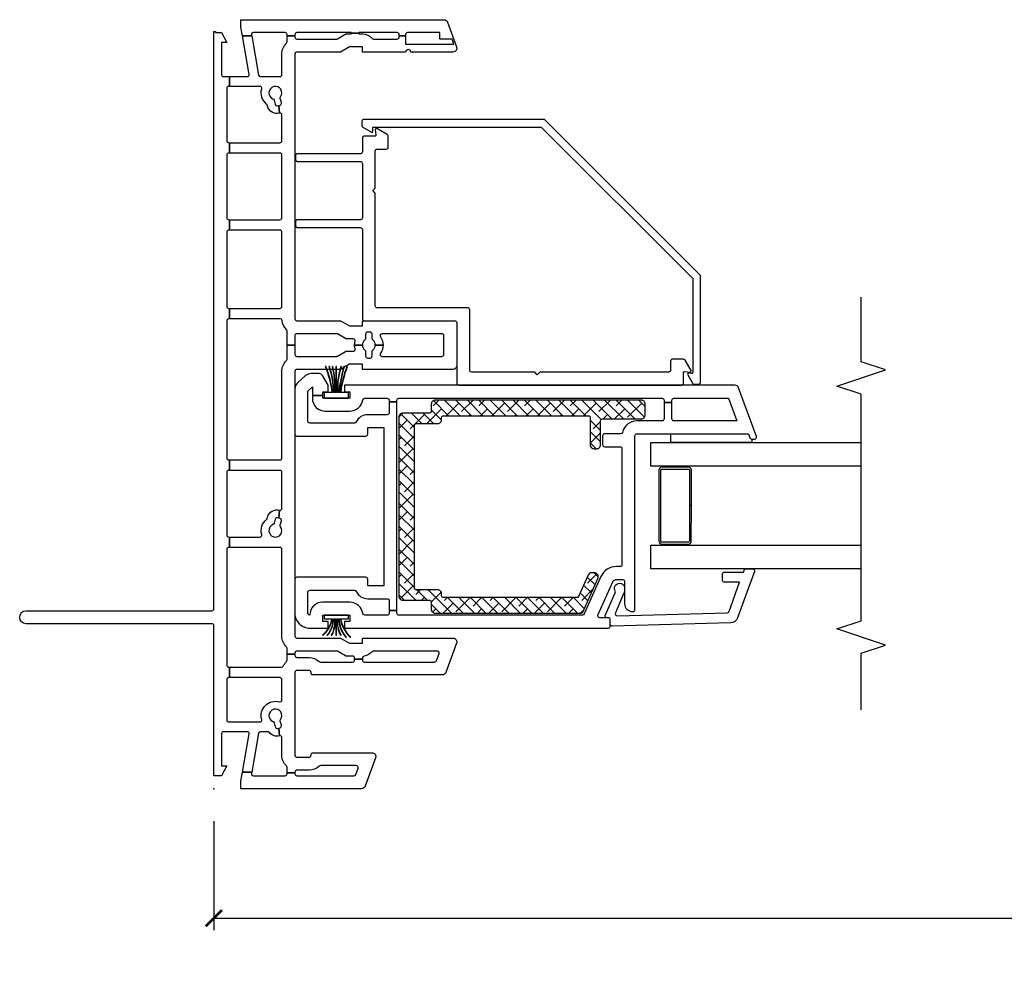
# Model space of a CAD drawing. Units: inches. Extents: x 1 to 132, y 1 to 64.
# Drawn here: x 95 to 103, y 46 to 53 of the extents above; entities that cross this region are included whole.
import ezdxf

# ---------------------------------------------------------------- set-up
doc = ezdxf.new("R2010")
doc.units = ezdxf.units.IN
doc.header["$MEASUREMENT"] = 0
doc.layers.get('Defpoints').update_dxf_attribs({"color": 253})
for name, color, linetype in [('ZP-ANNO-DIMS-DWNLD', 2, 'Continuous'), ('ZP-ANNO-MARK', 9, 'Continuous'), ('ZP-SECT-ALUM', 63, 'Continuous'), ('ZP-SECT-GLAS', 153, 'Continuous'), ('ZP-SECT-REIN', 14, 'Continuous'), ('ZP-SECT-RNHA', 101, 'Continuous'), ('ZP-SECT-VINL', 130, 'Continuous'), ('ZP-SECT-WSTP', 40, 'Continuous')]:
    doc.layers.add(name, color=color, linetype=linetype)
doc.layers.add('ZP-ANNO-NPLT', color=7, linetype='Continuous', plot=False)
doc.styles.get("Standard").update_dxf_attribs({"font": 'arial.ttf'})
doc.dimstyles.new('Frame Make Height and Width', dxfattribs={"dimtxt": 0.25, "dimasz": 0.125, "dimexe": 0.09375, "dimexo": 0.25, "dimgap": 0.0875, "dimtad": 0, "dimdec": 4, "dimzin": 10, "dimdsep": 46, "dimlunit": 5, "dimtxsty": 'Standard', "dimblk1": 'ARCHTICK', "dimblk2": 'ARCHTICK', "dimsah": 1, "dimcen": 0.09, "dimclrd": 256, "dimclre": 256, "dimclrt": 255, "dimadec": 3, "dimazin": 2, "dimtfac": 0.75, "dimtdec": 4, "dimtofl": 0, "dimtmove": 2, "dimatfit": 3, "dimfxl": 1, "dimfrac": 2, "dimtolj": 1, "dimtzin": 0, "dimlwd": -1, "dimlwe": -1, "dimarcsym": 0})

# ---------------------------------------------------------------- blocks, each defined once
blk = doc.blocks.new('_ArchTick')
at = {"color": 0, "linetype": 'ByBlock', "const_width": 0.15}
blk.add_lwpolyline([(-0.5, -0.5), (0.5, 0.5)], dxfattribs=at)
blk = doc.blocks.new('*D130')
at = {"layer": 'Defpoints', "color": 0}
for p in [(96.5, 47), (126.5, 47), (96.5, 46)]:
    blk.add_point(p, dxfattribs=at)
at = {"layer": 'ZP-ANNO-DIMS-DWNLD'}
for p, q in [((96.5, 46.75), (96.5, 45.9062)), ((126.5, 46.75), (126.5, 45.9062)), ((96.5, 46), (110.1109, 46)), ((126.5, 46), (112.8891, 46))]:
    blk.add_line(p, q, dxfattribs=at)
at = {"layer": 'ZP-ANNO-DIMS-DWNLD', "xscale": 0.125, "yscale": 0.125, "zscale": 0.125, "rotation": 180}
blk.add_blockref('_ArchTick', (96.5, 46), dxfattribs=at)
at = {"layer": 'ZP-ANNO-DIMS-DWNLD', "xscale": 0.125, "yscale": 0.125, "zscale": 0.125}
blk.add_blockref('_ArchTick', (126.5, 46), dxfattribs=at)
at = {"layer": 'ZP-ANNO-DIMS-DWNLD', "color": 255, "insert": (111.5, 46), "char_height": 0.25, "attachment_point": 5}
blk.add_mtext('\\A1;FRAME HEIGHT', dxfattribs=at)
blk = doc.blocks.new('01CS CWS 8900 SPD NF (1in IG) F J')
at = {"layer": 'ZP-SECT-RNHA'}
h = blk.add_hatch(dxfattribs=at)
h.set_pattern_fill('ANSI38', color=256, scale=0.5)
h.set_pattern_definition([(45, (14.00598, 51.25), (-0.044194174, 0.044194174), []), (135, (14.00598, 51.25), (-0.13258252, 0.044194174), [0.15625, -0.09375])])
edge = h.paths.add_edge_path()
edge.add_line((1.6503, -2.8903), (1.485, -2.8166))
edge.add_arc((1.4911, -2.8029), 0.015, 180, 246.00821, ccw=False)
edge.add_line((1.4761, -2.8029), (1.4761, -1.7743))
edge.add_arc((1.4911, -1.7743), 0.015, 90, 180, ccw=False)
edge.add_line((1.4911, -1.7593), (1.5061, -1.7593))
edge.add_arc((1.5061, -1.7293), 0.03, 270, 360)
edge.add_line((1.5361, -1.7293), (1.5361, -1.5642))
edge.add_arc((1.5511, -1.5642), 0.015, 90, 180, ccw=False)
edge.add_line((1.5511, -1.5492), (2.8071, -1.5492))
edge.add_arc((2.8071, -1.5642), 0.015, 0, 90, ccw=False)
edge.add_line((2.8221, -1.5642), (2.8221, -1.7293))
edge.add_arc((2.8521, -1.7293), 0.03, 180, 270)
edge.add_line((2.8521, -1.7593), (2.8671, -1.7593))
edge.add_arc((2.8671, -1.7743), 0.015, 0, 90, ccw=False)
edge.add_line((2.8821, -1.7743), (2.8821, -2.8922))
edge.add_arc((2.8671, -2.8922), 0.015, -90, 0, ccw=False)
edge.add_line((2.8671, -2.9072), (2.657, -2.9072))
edge.add_arc((2.657, -2.9372), 0.03, 90, 180)
edge.add_line((2.6269, -2.9372), (2.6269, -2.9572))
edge.add_arc((2.657, -2.9572), 0.03, 180, 270)
edge.add_line((2.657, -2.9873), (2.8421, -2.9873))
edge.add_arc((2.8421, -3.0023), 0.015, 0, 90, ccw=False)
edge.add_line((2.8571, -3.0023), (2.8571, -3.3013))
edge.add_arc((2.8871, -3.3013), 0.03, 180, 270)
edge.add_line((2.8871, -3.3313), (2.9722, -3.3313))
edge.add_arc((2.9722, -3.3013), 0.03, 270, 360)
edge.add_line((3.0022, -3.3013), (3.0022, -1.7093))
edge.add_arc((2.9722, -1.7093), 0.03, 0, 90)
edge.add_line((2.9722, -1.6793), (2.9172, -1.6793))
edge.add_arc((2.9172, -1.6643), 0.015, 180, 270, ccw=False)
edge.add_line((2.9021, -1.6643), (2.9021, -1.4591))
edge.add_arc((2.8721, -1.4591), 0.03, 0, 90)
edge.add_line((2.8721, -1.4291), (1.4861, -1.4291))
edge.add_arc((1.4861, -1.4591), 0.03, 90, 180)
edge.add_line((1.456, -1.4591), (1.456, -1.6643))
edge.add_arc((1.441, -1.6643), 0.015, 270, 360, ccw=False)
edge.add_line((1.441, -1.6793), (1.386, -1.6793))
edge.add_arc((1.386, -1.7093), 0.03, 90, 180)
edge.add_line((1.356, -1.7093), (1.356, -2.8371))
edge.add_arc((1.371, -2.8371), 0.015, 180, 246.00001)
edge.add_line((1.3649, -2.8508), (1.6251, -2.9667))
edge.add_arc((1.6377, -2.9383), 0.031, 246.00001, 360)
edge.add_line((1.6687, -2.9383), (1.6687, -2.9186))
edge.add_arc((1.6377, -2.9186), 0.031, 0, 66.00015)
at = {"layer": 'ZP-ANNO-NPLT'}
blk.add_point((0, 0), dxfattribs=at)
at = {"layer": 'ZP-SECT-ALUM'}
blk.add_lwpolyline([(2.4601, -3.438), (1.9147, -3.4377, 0.417336), (1.8897, -3.463), (1.8897, -3.6631, 0.411098), (1.9147, -3.6879), (2.1874, -3.6882), (2.1874, -3.6731), (1.9147, -3.6729, -0.414214), (1.9047, -3.6629), (1.9047, -3.4627, -0.414214), (1.9147, -3.4527), (2.4601, -3.453, -0.414214), (2.4701, -3.463), (2.4701, -3.6631, -0.414214), (2.4601, -3.6731), (2.1874, -3.6731), (2.1874, -3.6882), (2.4601, -3.6882, 0.414214), (2.4851, -3.6631), (2.4851, -3.463, 0.414214)], format="xyb", close=True, dxfattribs=at)
at = {"layer": 'ZP-SECT-GLAS', "flags": 128}
for points in [[(1.6985, -5), (1.6985, -3.3755), (1.8815, -3.3755), (1.8815, -5)], [(2.4932, -5), (2.4932, -3.3755), (2.6762, -3.3755), (2.6762, -5)]]:
    blk.add_lwpolyline(points, dxfattribs=at)
at = {"layer": 'ZP-SECT-REIN'}
blk.add_lwpolyline([(1.6503, -2.8903), (1.485, -2.8166, -0.296252), (1.4761, -2.8029), (1.4761, -1.7743, -0.414214), (1.4911, -1.7593), (1.5061, -1.7593, 0.414214), (1.5361, -1.7293), (1.5361, -1.5642, -0.414214), (1.5511, -1.5492), (2.8071, -1.5492, -0.414214), (2.8221, -1.5642), (2.8221, -1.7293, 0.414214), (2.8521, -1.7593), (2.8671, -1.7593, -0.414214), (2.8821, -1.7743), (2.8821, -2.8922, -0.414214), (2.8671, -2.9072), (2.657, -2.9072, 0.414214), (2.6269, -2.9372), (2.6269, -2.9572, 0.414214), (2.657, -2.9873), (2.8421, -2.9873, -0.414214), (2.8571, -3.0023), (2.8571, -3.3013, 0.414214), (2.8871, -3.3313), (2.9722, -3.3313, 0.414214), (3.0022, -3.3013), (3.0022, -1.7093, 0.414214), (2.9722, -1.6793), (2.9172, -1.6793, -0.414214), (2.9021, -1.6643), (2.9021, -1.4591, 0.414214), (2.8721, -1.4291), (1.4861, -1.4291, 0.414214), (1.456, -1.4591), (1.456, -1.6643, -0.414214), (1.441, -1.6793), (1.386, -1.6793, 0.414214), (1.356, -1.7093), (1.356, -2.8371, 0.296214), (1.3649, -2.8508), (1.6251, -2.9667, 0.542956), (1.6687, -2.9383), (1.6687, -2.9186, 0.296214)], format="xyb", close=True, dxfattribs=at)
at = {"layer": 'ZP-SECT-VINL'}
for points in [[(0.0981, 0), (1.26, 0, 0.414214), (1.275, 0.015), (1.275, 1.45, -1), (1.375, 1.45), (1.375, 0.015, 0.414214), (1.39, 0), (5.8502, 0), (5.8502, -0.012), (5.8444, -0.012), (5.8444, -0.059), (5.7654, -0.0991), (5.7654, -0.059), (5.5172, -0.059, 0.414214), (5.5022, -0.0741), (5.5022, -0.1194), (5.4271, -0.1194), (5.4271, -0.1151, 0.414214), (5.4121, -0.1001), (5.0068, -0.1001, 0.414214), (4.9918, -0.1151), (4.9918, -0.1194), (4.9117, -0.1194), (4.9117, -0.1151, 0.414214), (4.8967, -0.1001), (4.4114, -0.1001, 0.414214), (4.3963, -0.1151), (4.3963, -0.1194), (4.3163, -0.1194), (4.3163, -0.1151, 0.414214), (4.3013, -0.1001), (3.7258, -0.1001, 0.414214), (3.7108, -0.1151), (3.7108, -0.1194), (3.6308, -0.1194), (3.6308, -0.1151, 0.414214), (3.6158, -0.1001), (2.555, -0.1001, 0.414214), (2.5399, -0.1151), (2.5399, -0.1194), (2.4599, -0.1194), (2.4599, -0.1151, 0.414214), (2.4449, -0.1001), (1.9595, -0.1001, 0.414214), (1.9445, -0.1151), (1.9445, -0.1194), (1.8644, -0.1194), (1.8644, -0.1151, 0.414214), (1.8494, -0.1001), (0.9537, -0.1001, 0.414214), (0.9387, -0.1151), (0.9387, -0.1194), (0.8587, -0.1194), (0.8587, -0.1151, 0.414214), (0.8436, -0.1001), (0.5304, -0.1001, 0.414214), (0.5154, -0.1151), (0.5154, -0.3553, 0.499999), (0.5346, -0.3697, -0.592105), (0.6711, -0.5062, 0.499999), (0.6855, -0.5254), (0.8436, -0.5254, 0.414214), (0.8587, -0.5104), (0.8587, -0.1194), (0.9387, -0.1194), (0.9387, -0.5226, 0.291333), (0.9474, -0.5362, -0.092581), (0.9817, -0.5608, 0.204304), (0.9926, -0.5654), (1.0388, -0.5654), (1.0388, -0.6255), (1.0288, -0.6255, 0.414214), (1.0138, -0.6405), (1.0138, -0.7356, -0.185996), (0.984, -0.8128, 0.201908), (0.9788, -0.8254), (0.9788, -1.0718, 0.414214), (0.9938, -1.0868), (1.0018, -1.0868), (1.0018, -1.1469), (0.9938, -1.1469, 0.414214), (0.9788, -1.1619), (0.9788, -1.7049, 0.31531), (0.9886, -1.719), (1.0437, -1.739, 0.520554), (1.0638, -1.7249), (1.0638, -1.2341, 0.218467), (1.0586, -1.2227, -0.184432), (1.0247, -1.1599, 0.376396), (1.0098, -1.1469), (1.0018, -1.1469), (1.0018, -1.0868), (1.0088, -1.0868, 0.414214), (1.0238, -1.0718), (1.0238, -1.024, -0.131654), (1.0258, -1.0165), (1.0618, -0.9541, 0.131512), (1.0638, -0.9466), (1.0638, -0.6405, 0.414214), (1.0488, -0.6255), (1.0388, -0.6255), (1.0388, -0.5654), (1.085, -0.5654, 0.204302), (1.0959, -0.5608, -0.204302), (1.1789, -0.5254), (1.8494, -0.5254, 0.414214), (1.8644, -0.5104), (1.8644, -0.1194), (1.9445, -0.1194), (1.9445, -0.3553, 0.5), (1.9637, -0.3697, -0.306352), (2.0811, -0.4074, 0.162208), (2.089, -0.4126), (2.0987, -0.4152, -0.412053), (2.1519, -0.5066), (2.0912, -0.5013), (2.0938, -0.4916, 0.414186), (2.0832, -0.4732), (2.0505, -0.4645, -0.231165), (2.0406, -0.4558, 2.905815), (2.0246, -0.5153, -0.230947), (2.0376, -0.5128), (2.0702, -0.5215, 0.413942), (2.0886, -0.5109), (2.0912, -0.5013), (2.1519, -0.5066, 0.490878), (2.1664, -0.5254), (2.4449, -0.5254, 0.414214), (2.4599, -0.5104), (2.4599, -0.1194), (2.5399, -0.1194), (2.5399, -0.5104, 0.414214), (2.555, -0.5254), (3.2255, -0.5254, -0.203993), (3.3084, -0.5607, 0.206663), (3.3193, -0.5654), (3.4281, -0.5654), (3.4281, -0.6255), (3.3556, -0.6255, 0.414214), (3.3405, -0.6405), (3.3405, -0.9466, 0.131654), (3.3426, -0.9541), (3.3786, -1.0165, -0.131654), (3.3806, -1.024), (3.3806, -1.0761, 0.493543), (3.3995, -1.0906, -0.065864), (3.4281, -1.0868), (3.4281, -1.1469, 0.230952), (3.3887, -1.1661, -0.230952), (3.3768, -1.1719), (3.3431, -1.1719, 0.414214), (3.328, -1.1869), (3.328, -1.2069, 0.414214), (3.3431, -1.2219), (3.3768, -1.2219, -0.231099), (3.3887, -1.2277, 0.230952), (3.4281, -1.2469), (3.4281, -1.307, -0.155927), (3.3643, -1.2866, 0.609507), (3.3406, -1.2988), (3.3406, -1.7613, 0.414214), (3.3556, -1.7763), (3.5007, -1.7763, 0.414214), (3.5157, -1.7613), (3.5157, -1.2988, 0.60951), (3.492, -1.2866, -0.15593), (3.4281, -1.307), (3.4281, -1.2469, 0.23095), (3.4676, -1.2277, -0.23095), (3.4794, -1.2219), (3.5132, -1.2219, 0.414214), (3.5282, -1.2069), (3.5282, -1.1869, 0.414214), (3.5132, -1.1719), (3.4794, -1.1719, -0.230955), (3.4676, -1.1661, 0.230955), (3.4281, -1.1469), (3.4281, -1.0868, -0.065837), (3.4567, -1.0906, 0.493509), (3.4756, -1.0761), (3.4756, -1.024, -0.131702), (3.4777, -1.0165), (3.5137, -0.9541, 0.131762), (3.5157, -0.9466), (3.5157, -0.6405, 0.414214), (3.5007, -0.6255), (3.4281, -0.6255), (3.4281, -0.5654), (3.5369, -0.5654, 0.204303), (3.5477, -0.5608, -0.174351), (3.6175, -0.5262, 0.38073), (3.6308, -0.5113), (3.6308, -0.1194), (3.7108, -0.1194), (3.7108, -0.5104, 0.414214), (3.7258, -0.5254), (4.3013, -0.5254, 0.414214), (4.3163, -0.5104), (4.3163, -0.1194), (4.3963, -0.1194), (4.3963, -0.5104, 0.414214), (4.4114, -0.5254), (4.8967, -0.5254, 0.414214), (4.9117, -0.5104), (4.9117, -0.1194), (4.9918, -0.1194), (4.9918, -0.5104, 0.414214), (5.0068, -0.5254), (5.2052, -0.5254, 0.490633), (5.2197, -0.5066), (5.2804, -0.5013), (5.283, -0.5109, 0.414299), (5.3014, -0.5215), (5.334, -0.5128, -0.233136), (5.3471, -0.5154, 2.899993), (5.331, -0.4558, -0.230932), (5.3211, -0.4645), (5.2885, -0.4732, 0.414128), (5.2778, -0.4916), (5.2804, -0.5013), (5.2197, -0.5066, -0.412011), (5.2729, -0.4152), (5.2826, -0.4126, 0.162207), (5.2905, -0.4074, -0.306351), (5.4079, -0.3697, 0.500001), (5.4271, -0.3553), (5.4271, -0.1194), (5.5022, -0.1194), (5.5022, -0.2585, 0.466343), (5.5198, -0.2733), (5.8174, -0.2208), (5.8174, -0.2919), (5.5146, -0.3453, 0.363908), (5.5022, -0.3601), (5.5022, -0.5104, 0.414214), (5.5172, -0.5254), (5.6773, -0.5254, -0.203993), (5.7603, -0.5607, 0.206663), (5.7712, -0.5654), (5.8174, -0.5654), (5.8174, -0.6255), (5.8074, -0.6255, 0.414214), (5.7924, -0.6405), (5.7924, -0.9466, 0.131673), (5.7944, -0.9541), (5.8324, -1.0199), (5.8324, -1.0608), (5.8374, -1.0608), (5.8374, -1.1208), (5.8324, -1.1208), (5.8324, -1.149, -0.212487), (5.7977, -1.2227, 0.220364), (5.7924, -1.2341), (5.7924, -1.4161, 0.414214), (5.8074, -1.4311), (5.8174, -1.4311), (5.8174, -1.4811), (5.7524, -1.4811), (5.7524, -1.8546), (5.7924, -1.8401), (5.7924, -1.7463), (5.8424, -1.7463), (5.8424, -1.4961, 0.414214), (5.8274, -1.4811), (5.8174, -1.4811), (5.8174, -1.4311), (5.8274, -1.4311, 0.414214), (5.8424, -1.4161), (5.8424, -1.1208), (5.8374, -1.1208), (5.8374, -1.0608), (5.8424, -1.0608), (5.8424, -0.6405, 0.414214), (5.8274, -0.6255), (5.8174, -0.6255), (5.8174, -0.5654), (5.8275, -0.5654, 0.414214), (5.8425, -0.5504), (5.8425, -0.3054, 0.466308), (5.8248, -0.2906), (5.8174, -0.2919), (5.8174, -0.2208), (5.8835, -0.2092), (5.9425, -0.2092), (5.9425, -1.7772, -0.3153), (5.9227, -1.8054), (5.7326, -1.8746, -0.520566), (5.6923, -1.8464), (5.6923, -1.5212, 0.999281), (5.6923, -1.4811), (5.6923, -1.1469), (5.7324, -1.1469), (5.7324, -1.0468), (5.6923, -0.9775), (5.6923, -0.6405, 0.414214), (5.6773, -0.6255), (3.6308, -0.6255, 0.414214), (3.6158, -0.6405), (3.6158, -0.9775), (3.5757, -1.0468), (3.5757, -1.1469), (3.6158, -1.1469), (3.6158, -1.8614, -0.414214), (3.6008, -1.8764), (3.2705, -1.8764, -0.414214), (3.2405, -1.8464), (3.2405, -1.1469), (3.2805, -1.1469), (3.2805, -1.0468), (3.2405, -0.9775), (3.2405, -0.6405, 0.414214), (3.2255, -0.6255), (1.1789, -0.6255, 0.414214), (1.1639, -0.6405), (1.1639, -0.9775), (1.1239, -1.0468), (1.1239, -1.1469), (1.1639, -1.1469), (1.1639, -1.8464, -0.520568), (1.1236, -1.8746), (0.8984, -1.7926, -0.315298), (0.8787, -1.7644), (0.8787, -0.7656, -0.414214), (0.8937, -0.7506), (0.8987, -0.7506, 0.414214), (0.9137, -0.7356), (0.9137, -0.6405, 0.414214), (0.8987, -0.6255), (0.2582, -0.6255, 0.414214), (0.2432, -0.6405), (0.2432, -0.7356, 0.463348), (0.2607, -0.7504, -0.473375), (0.2782, -0.7656), (0.2782, -1.2209, -0.520563), (0.2379, -1.2491), (0.0198, -1.1697, -0.315302), (0, -1.1415), (0, -0.2092), (0.0591, -0.2092), (0.1264, -0.221), (0.1264, -0.2922), (0.1177, -0.2906, 0.466308), (0.1001, -0.3054), (0.1001, -0.5504, 0.414214), (0.1151, -0.5654), (0.1216, -0.5654), (0.1216, -0.6255), (0.1151, -0.6255, 0.414214), (0.1001, -0.6405), (0.1001, -1.082, 0.315289), (0.11, -1.0961), (0.158, -1.1135, 0.520578), (0.1781, -1.0994), (0.1781, -0.8253, 0.174184), (0.1741, -0.8141, -0.190075), (0.1431, -0.7356), (0.1431, -0.6405, 0.414214), (0.1281, -0.6255), (0.1216, -0.6255), (0.1216, -0.5654), (0.1643, -0.5654, 0.204302), (0.1752, -0.5608, -0.204302), (0.2582, -0.5254), (0.3935, -0.5254, 0.490892), (0.408, -0.5066), (0.4688, -0.5013), (0.4714, -0.5109, 0.414137), (0.4897, -0.5215), (0.5224, -0.5128, -0.230966), (0.5353, -0.5153, 2.905573), (0.5194, -0.4558, -0.230922), (0.5094, -0.4645), (0.4768, -0.4732, 0.414077), (0.4662, -0.4916), (0.4688, -0.5013), (0.408, -0.5066, -0.299308), (0.4346, -0.4285, 0.231215), (0.4403, -0.4167), (0.4403, -0.3601, 0.36397), (0.4279, -0.3453), (0.1264, -0.2922), (0.1264, -0.221), (0.4227, -0.2733, 0.466307), (0.4403, -0.2585), (0.4403, -0.0741, 0.414214), (0.4253, -0.059), (0.1771, -0.059), (0.1771, -0.0991), (0.0981, -0.059)], [(2.9885, -1.354), (2.9885, -1.4141), (3.0022, -1.4141, -0.414214), (3.0172, -1.4291), (3.0172, -3.4626, -0.414214), (3.0022, -3.4776), (2.9841, -3.4776), (2.9841, -3.5377), (3.0022, -3.5377, -0.414214), (3.0172, -3.5527), (3.0172, -3.9764), (2.8421, -4.0401), (2.8421, -3.5527, -0.414214), (2.8571, -3.5377), (2.9841, -3.5377), (2.9841, -3.4776), (2.8571, -3.4776, -0.414214), (2.8421, -3.4626), (2.8421, -3.2675, 0.34754), (2.7536, -3.1555, -0.34754), (2.742, -3.1409), (2.742, -3.0173, 0.414214), (2.727, -3.0023), (2.6569, -3.0023, 0.414214), (2.6419, -3.0173), (2.6419, -3.1374, -0.414214), (2.6269, -3.1524), (1.7312, -3.1524, -0.414214), (1.7162, -3.1374), (1.7162, -3.1082, 0.296199), (1.639, -2.9894), (1.3498, -2.8606, -0.296199), (1.3409, -2.8469), (1.3409, -1.4291, -0.414214), (1.356, -1.4141), (1.3763, -1.4141), (1.3763, -1.354), (1.356, -1.354, -0.414214), (1.3409, -1.339), (1.3409, -1.1649, -0.376397), (1.354, -1.15, 0.376397), (1.441, -1.0508), (1.441, -0.8406, 0.414213), (1.3409, -0.7406, -0.414192), (1.356, -0.7256), (1.5181, -0.7256, -0.414214), (1.5331, -0.7406), (1.5331, -1.0853, -0.287824), (1.5246, -1.0988, 0.287824), (1.468, -1.1889), (1.468, -1.339, -0.414214), (1.453, -1.354), (1.3763, -1.354), (1.3763, -1.4141), (2.9885, -1.4141), (2.9885, -1.354), (2.9051, -1.354, -0.414214), (2.8901, -1.339), (2.8901, -1.1889, 0.287823), (2.8336, -1.0988, -0.287823), (2.8251, -1.0853), (2.8251, -0.7406, -0.414214), (2.8401, -0.7256), (3.066, -0.7256, -0.21256), (3.0772, -0.7305), (3.1042, -0.7606), (3.0372, -0.7606), (3.0372, -0.8406), (3.0673, -0.8406), (3.0673, -0.8832), (3.1173, -0.8832), (3.1923, -0.8398, 0.267935), (3.2074, -0.8138), (3.2074, -0.7486, 0.185288), (3.1919, -0.7084), (3.1352, -0.6454, 0.212608), (3.0905, -0.6255), (2.74, -0.6255, 0.414214), (2.725, -0.6405), (2.725, -1.1739, 0.414214), (2.74, -1.1889), (2.79, -1.1889), (2.79, -1.314), (1.5681, -1.314), (1.5681, -1.1889), (1.6182, -1.1889, 0.414214), (1.6332, -1.1739), (1.6332, -0.6405, 0.414214), (1.6182, -0.6255), (1.356, -0.6255, 0.414214), (1.2409, -0.7406), (1.2409, -0.8832), (1.2909, -0.8832), (1.2909, -0.8406), (1.3409, -0.8406), (1.3409, -1.0508), (1.2909, -1.0508), (1.2909, -1.0083), (1.2409, -1.0083), (1.2409, -3.0473, 0.414214), (1.2559, -3.0623), (1.3059, -3.0623, 0.414214), (1.3209, -3.0473), (1.3209, -2.9804, -0.542955), (1.342, -2.9666), (1.5983, -3.0808, -0.296214), (1.6161, -3.1082), (1.6161, -3.1574, -0.414214), (1.6011, -3.1724), (1.429, -3.1724, 0.414214), (1.369, -3.2325), (1.369, -3.2375, 0.414214), (1.384, -3.2525), (2.727, -3.2525, -0.414214), (2.742, -3.2675), (2.742, -4.1298), (2.7119, -4.1408, 0.315332), (2.702, -4.1549), (2.702, -4.1762, 0.520567), (2.7221, -4.1903), (3.0975, -4.0536, 0.315299), (3.1173, -4.0254), (3.1173, -1.0083), (3.0673, -1.0083), (3.0673, -1.0508), (3.0172, -1.0508), (3.0172, -0.8406), (3.0372, -0.8406), (3.0372, -0.7606), (3.0172, -0.7606, 0.414214), (2.9171, -0.8607), (2.9171, -1.0508, 0.376396), (3.0042, -1.15, -0.376396), (3.0172, -1.1649), (3.0172, -1.339, -0.414214), (3.0022, -1.354)], [(4.6015, -1.2469), (4.6216, -1.2269), (4.6416, -1.2469), (4.9277, -1.2469, -0.414214), (4.9427, -1.262), (4.9427, -1.332, 0.414214), (4.9577, -1.347), (5.0412, -1.347, 0.26795), (5.0542, -1.3395), (5.1007, -1.2589, 0.606711), (5.0931, -1.247), (5.0514, -1.2506, -0.439997), (5.0427, -1.2426), (5.0427, -1.1619, 0.414214), (5.0277, -1.1469), (4.9218, -1.1469, -0.414214), (4.9068, -1.1318), (4.9068, -0.6465, 0.414214), (4.8917, -0.6315), (4.8617, -0.6315, 0.414214), (4.8467, -0.6465), (4.8467, -1.1318, -0.414214), (4.8317, -1.1469), (4.4114, -1.1469, -0.414214), (4.3964, -1.1318), (4.3964, -0.6465, 0.414214), (4.3814, -0.6315), (4.3513, -0.6315, 0.414214), (4.3363, -0.6465), (4.3363, -1.1318, -0.414214), (4.3213, -1.1469), (3.6308, -1.1469, 0.414214), (3.6158, -1.1619), (3.6158, -1.8614, -0.414214), (3.6008, -1.8764), (3.1342, -1.8764, 0.414214), (3.1191, -1.8914), (3.1191, -3.6127, 0.414214), (3.1342, -3.6277), (3.2149, -3.6277, -0.44007), (3.2229, -3.6364), (3.2193, -3.6781, 0.606832), (3.2312, -3.6857), (3.3118, -3.6392, 0.267946), (3.3193, -3.6262), (3.3193, -3.5427, 0.414214), (3.3043, -3.5277), (3.2342, -3.5277, -0.414214), (3.2192, -3.5127), (3.2192, -2.5184), (3.1992, -2.4984), (3.2192, -2.4784), (3.2192, -1.9915, -0.414214), (3.2342, -1.9765), (3.7009, -1.9765, 0.414214), (3.7159, -1.9615), (3.7159, -1.262, -0.414214), (3.7309, -1.2469)], [(5.172, -2.5534), (5.172, -1.1588, 0.414214), (5.157, -1.1438), (5.1239, -1.1438, 0.267947), (5.1109, -1.1513), (5.073, -1.2168, 0.606802), (5.0807, -1.2288), (5.1033, -1.2268, -0.440159), (5.112, -1.2348), (5.112, -2.5286), (3.9418, -3.6987), (3.2167, -3.6987, -0.439992), (3.2088, -3.69), (3.2107, -3.6674, 0.606782), (3.1988, -3.6598), (3.1332, -3.6976, 0.267959), (3.1257, -3.7106), (3.1257, -3.7438, 0.414214), (3.1407, -3.7588), (3.9667, -3.7588)], [(1.2807, -3.9894), (1.2567, -3.0771, -0.414214), (1.2715, -3.0623), (1.3061, -3.0623, 0.414214), (1.3209, -3.0475), (1.3209, -3.0376, -0.577273), (1.3432, -3.0248), (1.5125, -3.0993, 0.273999), (1.5276, -3.0991, -1.328333), (1.5476, -3.1724), (1.5401, -3.1723, -0.147079), (1.5069, -3.1645), (1.358, -3.1018, 0.57726), (1.3357, -3.1146), (1.3597, -3.9652, 0.31528), (1.3694, -3.9791), (1.5948, -4.0612), (1.5948, -3.9445, -0.414175), (1.6096, -3.9297), (1.659, -3.9297, -0.414252), (1.6738, -3.9445), (1.6738, -4.0899), (1.6888, -4.0954, -0.315333), (1.6985, -4.1093), (1.6985, -4.1619, -0.520598), (1.6786, -4.1758), (1.3197, -4.0451, -0.315628)]]:
    blk.add_lwpolyline(points, format="xyb", close=True, dxfattribs=at)
at = {"layer": 'ZP-SECT-WSTP'}
for points in [[(1.1709, -1.0189), (1.1709, -1.024, -0.185956), (1.3129, -0.9708), (1.3129, -0.9757, 0.148126), (1.1709, -1.0524), (1.1709, -1.0576, -0.148126), (1.3129, -0.9809), (1.3129, -1.0393), (1.3409, -1.0393), (1.3409, -0.8521), (1.3129, -0.8521), (1.3129, -0.9106, -0.14006), (1.1853, -0.84), (1.1853, -0.8452, 0.140351), (1.3129, -0.9157), (1.3129, -0.9206, -0.172522), (1.1853, -0.8736), (1.1853, -0.8787, 0.172712), (1.3129, -0.9257), (1.3129, -0.9307, -0.151044), (1.1853, -0.9072), (1.1853, -0.9122, 0.14574), (1.3129, -0.9357), (1.3129, -0.9432), (1.1853, -0.9432), (1.1853, -0.9482), (1.3129, -0.9482), (1.3129, -0.9557, 0.176433), (1.1853, -0.9792), (1.1853, -0.9843, -0.181733), (1.3129, -0.9607), (1.3129, -0.9657, 0.185956)], [(3.2619, -0.9186), (3.2619, -0.9136, -0.079531), (3.0612, -0.9307), (3.0612, -0.9257, 0.089781), (3.2619, -0.8927), (3.2619, -0.8876, -0.089782), (3.0612, -0.9206), (3.0612, -0.9157, 0.078106), (3.2619, -0.8649), (3.2619, -0.8598, -0.078106), (3.0612, -0.9105), (3.0612, -0.8521), (3.0172, -0.8521), (3.0172, -1.0393), (3.0612, -1.0393), (3.0612, -0.9809, -0.054061), (3.2619, -1.0321), (3.2619, -1.0269, 0.054061), (3.0612, -0.9757), (3.0612, -0.9708, -0.055139), (3.2619, -1.0094), (3.2619, -1.0043, 0.055139), (3.0612, -0.9657), (3.0612, -0.9607, -0.10082), (3.2619, -0.9867), (3.2619, -0.9817, 0.10082), (3.0612, -0.9557), (3.0612, -0.9482), (3.2619, -0.9482), (3.2619, -0.9432), (3.0612, -0.9432), (3.0612, -0.9357, 0.079531)], [(2.742, -3.5299), (2.742, -4.1298), (2.7119, -4.1408, 0.315332), (2.702, -4.1549), (2.6762, -4.1549), (2.6762, -3.5299)]]:
    blk.add_lwpolyline(points, format="xyb", close=True, dxfattribs=at)

msp = doc.modelspace()

# ---------------------------------------------------------------- linework, layer by layer
at = {"layer": 'ZP-ANNO-MARK'}
msp.add_lwpolyline([(101.5, 47.60991), (101.5, 48.04741), (101.6875, 48.10991), (101.3125, 48.23491), (101.5, 48.29741), (101.5, 50.04883), (101.3125, 50.11133), (101.6875, 50.23633), (101.5, 50.29883), (101.5, 50.79913)], dxfattribs=at)

# ---------------------------------------------------------------- block references
at = {"rotation": 90}
msp.add_blockref('01CS CWS 8900 SPD NF (1in IG) F J', (96.5, 47), dxfattribs=at)

# ---------------------------------------------------------------- dimensions: what is measured, and where the dimension line sits
at = {"layer": 'ZP-ANNO-DIMS-DWNLD'}
dim = msp.add_linear_dim(base=(96.5, 46), p1=(126.5, 47), p2=(96.5, 47), angle=180, text='FRAME HEIGHT', dimstyle='Frame Make Height and Width', override={"dimscale": 1, "dimlfac": 1, "dimpost": '"\\X'}, dxfattribs=at)
dim.commit()
dim.dimension.update_dxf_attribs({"geometry": '*D130', "text_midpoint": (111.5, 46)})

doc.saveas('drawing.dxf')
